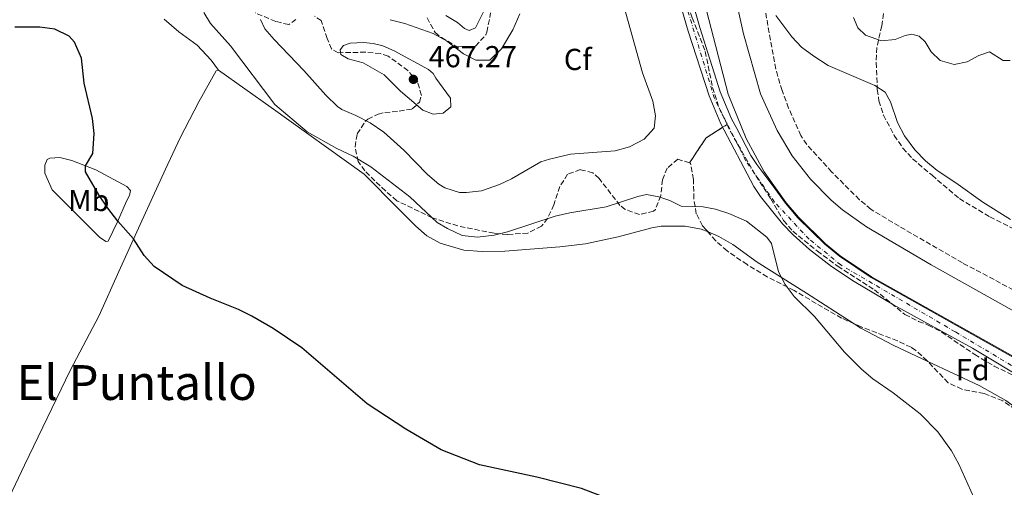
# Model space of a CAD drawing. Units: metres. Extents: x 645264 to 648728, y 4716073 to 4718459.
# Drawn here: x 647150 to 647475, y 4717226 to 4717380 of the extents above; entities that cross this region are included whole.
import ezdxf
from ezdxf.enums import TextEntityAlignment as Align

# ---------------------------------------------------------------- set-up
doc = ezdxf.new("R2010")
doc.units = ezdxf.units.M
doc.header["$MEASUREMENT"] = 0
doc.linetypes.add('DGN Style 3', pattern=[2.435890702152634, 1.739921930109024, -0.6959687720436097])
doc.linetypes.add('DGN Style 4', pattern=[2.7856150101045474, 1.391937544087219, -0.6959687720436097, 0.001739921930109024, -0.6959687720436097])
for name, color, linetype, lineweight in [('Acueducto', 4, 'Continuous', 13), ('Canal de obra', 4, 'Continuous', 13), ('Carretera', 9, 'Continuous', 0), ('Cota de punto acotado terreno', 7, 'Continuous', 0), ('Curva de nivel directora', 30, 'Continuous', 30), ('Curva de nivel intermedia', 30, 'Continuous', 0), ('Eje de carretera', 7, 'DGN Style 4', 0), ('Etiqueta de uso rústico', 92, 'Continuous', 0), ('Etiqueta de zona arbolada', 92, 'Continuous', 0), ('Linea de separación interior de zonas arboladas', 92, 'DGN Style 3', 0), ('Línea de asfalto', 7, 'Continuous', 13), ('Línea de cambio de uso (parcela vista)', 92, 'Continuous', 0), ('Punto acotado terreno (símbolo)', 7, 'Continuous', 0), ('Texto de Área (paraje) menor', 7, 'Continuous', 0), ('Zona arbolada', 92, 'DGN Style 3', 0)]:
    doc.layers.add(name, color=color, linetype=linetype, lineweight=lineweight)
doc.styles.add('Style-Arial', font='arial.ttf')

# ---------------------------------------------------------------- blocks, each defined once
blk = doc.blocks.new('5PATER')
at = {"layer": 'Acueducto', "linetype": 'Continuous', "lineweight": 0}
h = blk.add_hatch(color=51, dxfattribs=at)
edge = h.paths.add_edge_path()
edge.add_ellipse((0, 0), major_axis=(-0.1095731443231308, -0.1110710700762829), ratio=0.9994222409660317, start_angle=0, end_angle=360)

msp = doc.modelspace()

# ---------------------------------------------------------------- linework, layer by layer
at = {"layer": 'Canal de obra', "color": 4, "linetype": 'Continuous', "lineweight": 13}
for points in [[(647359.4900000002, 4717536.369999999, 457.1100000000006), (647353.0599999997, 4717513.609999999, 457.1100000000006), (647351.5800000001, 4717502.560000001, 457.1100000000006), (647351.4900000002, 4717491.41, 457.1100000000006), (647352.3399999999, 4717483.09, 457.1100000000006), (647373.7599999999, 4717395.880000001, 456.9199999999983), (647384.2000000002, 4717355.41, 456.8300000000018), (647390.1900000004, 4717340.710000001, 456.8300000000018), (647396.1299999999, 4717329.710000001, 456.7799999999989), (647399.8499999996, 4717324.449999999, 456.7599999999948), (647403.3499999996, 4717319.51, 456.7400000000052), (647407.4000000004, 4717314.75, 456.7200000000012), (647416.3399999999, 4717306.01, 456.6900000000023), (647421.1799999997, 4717302.060000001, 456.6699999999983), (647431.54, 4717295.060000001, 456.6499999999942), (647486.4600000001, 4717264.26, 456.6399999999995)], [(647492.7100000001, 4717275.77, 456.6399999999995), (647451.2199999997, 4717299.039999999, 456.6399999999995), (647429.8799999999, 4717311.539999999, 456.6699999999983), (647421.9400000004, 4717317.199999999, 456.6699999999983), (647418.2300000006, 4717320.359999999, 456.6699999999983), (647411.3799999999, 4717327.310000001, 456.6699999999983), (647405.3899999997, 4717335.01, 456.6699999999983), (647400.3399999999, 4717343.350000001, 456.6699999999983), (647394.8799999999, 4717355.550000001, 456.6699999999983), (647389.3099999997, 4717375.289999999, 456.8699999999953), (647382.54, 4717405.710000001, 456.9400000000023), (647361.8300000001, 4717488.82, 457.1000000000058), (647361.3899999997, 4717492.92, 457.1000000000058), (647361.29, 4717501.17, 457.1100000000006), (647362.6200000001, 4717511.4, 457.1100000000006), (647368.0800000001, 4717534.15, 457.1100000000006)], [(647382.54, 4717405.710000001, 456.9400000000023), (647389.3099999997, 4717375.289999999, 456.8699999999953), (647394.8799999999, 4717355.550000001, 456.6699999999983), (647400.3399999999, 4717343.350000001, 456.6699999999983), (647405.3899999997, 4717335.01, 456.6699999999983), (647411.3799999999, 4717327.310000001, 456.6699999999983), (647418.2300000006, 4717320.359999999, 456.6699999999983), (647421.9400000004, 4717317.199999999, 456.6699999999983), (647429.8799999999, 4717311.539999999, 456.6699999999983), (647451.2199999997, 4717299.039999999, 456.6399999999995), (647492.7100000001, 4717275.77, 456.6399999999995)], [(647486.4600000001, 4717264.26, 456.6399999999995), (647431.54, 4717295.060000001, 456.6499999999942), (647421.1799999997, 4717302.060000001, 456.6699999999983), (647416.3399999999, 4717306.01, 456.6900000000023), (647407.4000000004, 4717314.75, 456.7200000000012), (647403.3499999996, 4717319.51, 456.7400000000052), (647399.8499999996, 4717324.449999999, 456.7599999999948), (647396.1299999999, 4717329.710000001, 456.7799999999989), (647390.1900000004, 4717340.710000001, 456.8300000000018), (647384.2000000002, 4717355.41, 456.8300000000018), (647373.7599999999, 4717395.880000001, 456.9199999999983)]]:
    msp.add_polyline3d(points, dxfattribs=at)
at = {"layer": 'Carretera', "color": 9, "linetype": 'Continuous', "lineweight": 0}
for points in [[(647364.1800000004, 4717414.970000001, 458.3600000000006), (647374.7899999986, 4717377.37, 457.429999999993), (647381.6000000014, 4717356.199999998, 457.25), (647385.3099999997, 4717347.3, 457.2100000000065), (647387.0500000007, 4717344.01, 457.2100000000065), (647391.6499999985, 4717335.100000001, 457.1999999999971), (647393.649999999, 4717332.190000001, 457.1199999999953), (647399.6400000015, 4717324.3, 456.7599999999948), (647403.1399999997, 4717319.349999999, 456.7400000000052), (647407.2099999998, 4717314.57, 456.7200000000012), (647416.1700000007, 4717305.819999999, 456.6900000000023), (647421.0199999989, 4717301.850000001, 456.6699999999983), (647431.399999999, 4717294.840000001, 456.6499999999942), (647486.3199999996, 4717264.040000002, 456.6399999999995)], [(647483.3900000015, 4717260.409999999, 456.6499999999942), (647464.890000001, 4717271.560000001, 456.6499999999942), (647438.8099999987, 4717285.83, 456.7599999999948), (647425.8700000015, 4717293.550000001, 456.9700000000012), (647418.3599999989, 4717298.529999998, 457.0800000000018), (647411.0499999999, 4717304.149999999, 457.0899999999965), (647405.640000001, 4717308.949999999, 457.0200000000041), (647402.1600000006, 4717312.540000001, 457.0599999999977), (647394.8299999991, 4717321.550000001, 457.1699999999983), (647392.6499999977, 4717324.960000002, 457.2100000000065), (647381.7199999999, 4717345.599999999, 457.2100000000065), (647377.8700000008, 4717354.83, 457.25), (647371, 4717376.21, 457.429999999993), (647365.8000000009, 4717394.02, 457.8300000000018)]]:
    msp.add_polyline3d(points, dxfattribs=at)
at = {"layer": 'Curva de nivel directora', "color": 30, "linetype": 'Continuous', "lineweight": 30, "elevation": 450, "flags": 128}
for points in [[(647302.0399999997, 4717232.930000001), (647289.3599999994, 4717237.910000001), (647277.6899999996, 4717244.730000001), (647265.0000000005, 4717253.100000001), (647243.4099999988, 4717271.630000001), (647233.9099999992, 4717277.99), (647226.8999999996, 4717282.04), (647222.4000000001, 4717284.230000001), (647213.1100000008, 4717288.010000001), (647203.8599999994, 4717292.220000002), (647194.57, 4717298.5), (647191.2399999995, 4717302.109999999), (647187.8199999996, 4717307.61), (647182.5699999993, 4717313.430000001), (647179.3199999993, 4717317.78), (647176.3199999996, 4717322.15), (647171.9199999986, 4717329.710000002), (647171.9500000001, 4717331.699999999), (647174.3199999991, 4717335.789999999), (647174.7599999995, 4717342.400000001), (647174.2299999997, 4717347.380000001), (647171.4600000004, 4717359.060000002), (647170.6400000001, 4717367.240000002), (647168.2599999995, 4717372.609999999), (647166.5099999994, 4717374.57), (647161.7799999998, 4717376.91), (647156.82, 4717377.580000001), (647148.5199999985, 4717377.550000002)], [(647492.6499999993, 4717115.970000001), (647464.9699999987, 4717101.359999999), (647457.4400000006, 4717098.210000002), (647455.3699999986, 4717097.680000001), (647452.9199999989, 4717097.880000002), (647448.149999999, 4717099.380000001), (647430.2299999995, 4717111.310000001), (647400.5700000009, 4717136), (647393.1999999993, 4717143.369999999), (647386.2900000003, 4717152.04), (647379.8199999996, 4717162.109999999), (647374.8799999999, 4717171.630000001), (647372.9199999995, 4717177.600000001), (647369.7799999992, 4717194.45), (647367.9500000007, 4717200.99), (647365.6799999997, 4717205.440000001), (647362.1399999993, 4717209.460000002), (647357.1700000004, 4717214.02), (647353.1299999993, 4717216.960000001), (647347.6299999984, 4717220.100000001), (647341.77, 4717222.810000002), (647335.7399999995, 4717225.15), (647320.9999999985, 4717228.930000001), (647302.0399999997, 4717232.930000001)]]:
    msp.add_lwpolyline(points, dxfattribs=at)
at = {"layer": 'Curva de nivel intermedia', "color": 30, "linetype": 'Continuous', "lineweight": 0, "flags": 128}
for points, elevation in [([(647229.7699999996, 4717380.039999999), (647231.2000000001, 4717376.939999999), (647234.1900000008, 4717373.42), (647244.0600000012, 4717363.170000001), (647251.2699999998, 4717355.019999999), (647255.1000000008, 4717351.349999999), (647256.5500000014, 4717350.31), (647261.1700000016, 4717348.409999999), (647265.9000000014, 4717345.890000001), (647270.4100000019, 4717342.810000001), (647277.0999999995, 4717336.960000001), (647284.9200000004, 4717328.859999998), (647288.6599999999, 4717325.66), (647290.5599999998, 4717324.439999999), (647295.4200000013, 4717322.970000001), (647297.7700000005, 4717322.880000002), (647302.7300000003, 4717323.51), (647308.610000001, 4717325.55), (647312.6700000003, 4717327.48), (647322.2900000004, 4717333.029999999), (647325.1800000005, 4717333.970000001), (647332.1200000007, 4717335.619999999), (647346.8300000004, 4717336.739999999), (647351.6600000006, 4717338), (647356.4599999996, 4717340.57), (647359.7600000009, 4717344.119999998), (647360.17, 4717348.220000001), (647359.2699999993, 4717353.119999999), (647355.8899999997, 4717362.449999998), (647339.8299999998, 4717420.149999999)], 460.0000000000001), ([(647467.3400000002, 4717217.759999999), (647460.4, 4717233.250000001), (647458.0100000006, 4717237.63), (647453.4100000006, 4717243.83), (647447.5900000002, 4717249.810000001), (647438.75, 4717256.749999999), (647432.0199999999, 4717261.369999999), (647428.2200000001, 4717264.63), (647422.5700000018, 4717270.220000001), (647412.660000001, 4717281.989999998), (647405.98, 4717288.539999999), (647403.0000000006, 4717292.55), (647400.7899999999, 4717296.67), (647398.51, 4717306.039999999), (647397.0100000004, 4717308.189999999), (647390.2199999997, 4717313.449999999), (647384.4599999997, 4717316.039999999), (647380.0400000009, 4717317.369999999), (647375.9900000006, 4717318.179999999), (647368.7100000007, 4717318.38), (647364.9800000001, 4717320.279999999), (647361.3200000012, 4717321.529999999), (647357.2400000019, 4717322.220000001), (647354.3499999996, 4717321.649999999), (647343.8900000012, 4717318.23), (647331.8800000015, 4717316.24), (647327.010000001, 4717315.09), (647311.3600000005, 4717309.92), (647306.9300000002, 4717308.8), (647301.3500000013, 4717308.119999998), (647296.3700000013, 4717308.769999999), (647291.4699999995, 4717311.039999999), (647288.0200000006, 4717313.029999998), (647279.0000000016, 4717321.439999999), (647266.1400000004, 4717331.38), (647260.3400000001, 4717334.88), (647254.9700000011, 4717337.48), (647245.150000002, 4717342.989999999), (647234.4800000013, 4717351.939999999), (647219.7699999993, 4717371.4), (647213.1599999999, 4717378.740000002), (647210.9900000017, 4717382.34)], 455), ([(647315.3800000015, 4717381.970000001), (647313.03, 4717376.640000001), (647309.350000001, 4717370.34), (647305.4999999999, 4717366.609999998), (647300.8200000015, 4717366.680000001), (647296.7200000001, 4717368.77), (647291.1100000018, 4717373.019999999), (647286.7900000013, 4717375.48), (647277.3800000012, 4717378.77), (647272.5599999998, 4717379.999999999)], 460.0000000000001), ([(647477.5000000015, 4717314.029999998), (647468.2900000003, 4717319.720000001), (647459.4099999998, 4717326.16), (647453.1900000017, 4717330.239999999), (647449.3600000005, 4717333.42), (647445.8900000014, 4717337.019999999), (647442.3900000011, 4717341.599999999), (647440.1400000004, 4717346.060000001), (647437.8200000002, 4717352.88), (647436.0700000002, 4717356.009999999), (647432.6799999992, 4717358.269999999), (647417.2099999996, 4717364.909999999), (647412.4700000011, 4717367.999999999), (647408.4000000008, 4717370.899999999), (647405.2000000001, 4717374.310000001), (647399.9900000021, 4717381.419999998)], 460.0000000000001), ([(647477.4000000008, 4717366.539999999), (647474.9900000013, 4717366.53), (647470.5600000012, 4717369.38), (647466.9800000003, 4717368.130000001), (647463.1300000015, 4717366.109999999), (647458.8399999999, 4717365.17), (647454.230000001, 4717366.470000001), (647451.2500000015, 4717369.349999999), (647449.2599999999, 4717372.679999999), (647447.3200000019, 4717374.57), (647444.880000001, 4717375.17), (647442.6500000004, 4717374.730000001), (647439.310000001, 4717373.48), (647434.8000000005, 4717372.970000001), (647429.5700000002, 4717374.840000001), (647426.9900000007, 4717377.359999999), (647425.5700000015, 4717380.730000001)], 465.0000000000001), ([(647263.7700000011, 4717372.5), (647259.3400000011, 4717372.240000002), (647257.1200000015, 4717371.439999999), (647256.0500000007, 4717370.02), (647256.2600000009, 4717368.460000001), (647258.6400000014, 4717367.029999998), (647263.5800000011, 4717365.720000001), (647270.5599999994, 4717361.74), (647275.9400000017, 4717356.429999999), (647283.3899999993, 4717350.079999999), (647286.8000000003, 4717348.760000001), (647290.0099999999, 4717349.16), (647292.5700000015, 4717351.220000002), (647292.4300000007, 4717354.06), (647287.6300000016, 4717360.73), (647286.750000001, 4717362.180000001), (647285.1999999998, 4717363.499999999), (647273.8400000005, 4717369.720000001), (647270.1700000004, 4717371.329999999), (647266.9500000018, 4717372.16), (647263.7700000011, 4717372.5)], 465)]:
    msp.add_lwpolyline(points, dxfattribs=dict(at, elevation=elevation))
at = {"layer": 'Eje de carretera', "color": 7, "linetype": 'DGN Style 4', "lineweight": 0}
msp.add_polyline3d([(647492.6099999989, 4717256.91, 456.6300000000048), (647459.2199999976, 4717276.91, 456.6699999999983), (647421.4299999997, 4717298.980000001, 456.850000000006), (647410.94, 4717307.520000001, 456.8999999999942), (647399.4899999968, 4717319.760000001, 456.949999999997), (647389.9699999995, 4717333.540000001, 457.2100000000065), (647379.6799999987, 4717353.930000001, 457.2400000000054), (647369.219999998, 4717388.41, 457.7100000000065)], dxfattribs=at)
at = {"layer": 'Linea de separación interior de zonas arboladas', "color": 92, "linetype": 'DGN Style 3', "lineweight": 0, "extrusion": (-0.6731970298668613, 0.5453905440774782, 0.4993544967348432), "elevation": 2137209.710889716, "flags": 128}
msp.add_lwpolyline([(-4072915.207223235, -1231265.306910126), (-4072924.998296931, -1231267.222889215), (-4072932.860552765, -1231262.04051204)], dxfattribs=at)
at = {"layer": 'Línea de asfalto', "color": 7, "linetype": 'Continuous', "lineweight": 13}
for points in [[(647483.3900000011, 4717260.41, 456.6499999999942), (647464.8900000005, 4717271.560000001, 456.6499999999942), (647438.8099999982, 4717285.830000001, 456.7599999999947), (647425.8700000009, 4717293.550000002, 456.9700000000012), (647418.3599999985, 4717298.529999999, 457.0800000000019), (647411.0499999995, 4717304.15, 457.0899999999965), (647405.6400000004, 4717308.949999999, 457.020000000004), (647402.1600000003, 4717312.540000001, 457.0599999999978), (647394.8299999987, 4717321.550000002, 457.1699999999984), (647392.6499999972, 4717324.960000004, 457.2100000000065), (647381.7199999995, 4717345.600000001, 457.2100000000065), (647377.8700000005, 4717354.830000001, 457.2499999999999), (647370.9999999994, 4717376.210000001, 457.4299999999931), (647365.8000000004, 4717394.020000001, 457.8300000000019), (647360.3399999999, 4717413.960000001, 458.3600000000007), (647353.27, 4717441.990000002, 459.1399999999994), (647350.219999999, 4717451.510000002, 459.5200000000041), (647346.7899999979, 4717460.800000001, 459.679999999993), (647344.1999999996, 4717465.650000001, 459.7299999999959), (647334.8299999975, 4717479.100000001, 459.9100000000035), (647326.5100000005, 4717491.57, 460.3800000000047), (647311.3899999994, 4717511.7, 460.1000000000058), (647310.2499999995, 4717512.78, 460.1300000000048)], [(647315.300000001, 4717514.250000001, 460.1100000000007), (647329.7899999995, 4717495.110000002, 460.3800000000047), (647338.3599999992, 4717484.029999999, 459.9100000000035), (647348.0199999996, 4717470.250000001, 459.7299999999959), (647351.5399999977, 4717463.050000002, 459.679999999993), (647353.9699999974, 4717452.800000002, 459.5200000000041), (647357.0900000001, 4717443.08, 459.1399999999994), (647364.1799999999, 4717414.970000001, 458.3600000000007), (647374.7899999982, 4717377.370000001, 457.4299999999931), (647381.600000001, 4717356.199999999, 457.2499999999999), (647385.3099999991, 4717347.300000001, 457.2100000000065), (647387.0500000003, 4717344.010000001, 457.2100000000065), (647391.649999998, 4717335.100000001, 457.1999999999972), (647393.6499999985, 4717332.190000001, 457.1199999999955), (647399.6400000011, 4717324.300000001, 456.7599999999947), (647403.1399999993, 4717319.350000001, 456.7400000000052), (647407.2099999995, 4717314.570000002, 456.7200000000012), (647416.1700000003, 4717305.82, 456.6900000000023), (647421.0199999984, 4717301.850000001, 456.6699999999983), (647431.3999999985, 4717294.840000001, 456.6499999999942), (647486.3199999991, 4717264.040000003, 456.6399999999995)]]:
    msp.add_polyline3d(points, dxfattribs=at)
at = {"layer": 'Línea de cambio de uso (parcela vista)', "color": 92, "linetype": 'Continuous', "lineweight": 0}
for points in [[(647304.4800000006, 4717384.83, 457.9799999999959), (647300.79, 4717377.26, 458.2599999999948), (647298.6100000005, 4717376.460000001, 458.3500000000058), (647297.1200000001, 4717377.100000001, 458.3500000000058), (647294.7400000002, 4717379.02, 458.1699999999983), (647290.9299999997, 4717381.390000001, 458.1699999999983)], [(647197.9100000003, 4717380.180000001, 451.820000000007), (647202.7199999997, 4717376.02, 452.1000000000058), (647208.8099999997, 4717371.630000001, 452.3800000000047), (647213.3899999997, 4717366.65, 452.4799999999959), (647215.8499999996, 4717363.369999999, 452.8600000000006)], [(647138.7800000003, 4717204.100000001, 443.7100000000065), (647144.7400000002, 4717217.980000001, 444.6000000000058), (647151.79, 4717232.84, 445.6300000000047), (647166.9000000004, 4717264.119999999, 446.7899999999936), (647176.4699999997, 4717282.27, 447.6300000000047), (647182.9199999999, 4717296.810000001, 448.1900000000023), (647189.9800000006, 4717312.390000001, 450.8000000000029), (647198.3499999996, 4717330.66, 452.1100000000006), (647203.1600000003, 4717340.939999999, 452.3000000000029), (647209.3799999999, 4717352.869999999, 452.1999999999971), (647215.0199999996, 4717363.140000001, 452.7599999999948), (647215.8499999996, 4717363.369999999, 452.8600000000006)], [(647215.8499999996, 4717363.369999999, 452.8600000000006), (647233.2400000002, 4717350.949999999, 454.4400000000023), (647263.9800000006, 4717329, 454.1100000000006), (647275.4100000003, 4717317.4, 453.320000000007), (647281.0199999996, 4717311.859999999, 453.5500000000029), (647284.6399999997, 4717308.560000001, 453.6900000000023), (647289.0300000003, 4717306.180000001, 453.7899999999936), (647296.9000000004, 4717303.83, 454.0200000000041), (647302.9699999997, 4717303.460000001, 454.3000000000029), (647310.4400000004, 4717303.59, 454.3000000000029), (647328.6200000001, 4717304.960000001, 454.25), (647337.0999999996, 4717306.02, 454.070000000007), (647347.8799999999, 4717308.24, 453.929999999993), (647358.9800000006, 4717311.300000001, 454.070000000007), (647362.1200000001, 4717311.810000001, 454.2100000000065), (647369.9500000002, 4717311.76, 454.25), (647375.29, 4717310.800000001, 454.2100000000065), (647377.5396999996, 4717309.880200001, 454.2445000000008)], [(647178.6399999997, 4717306.74, 448.4799999999959), (647176.5099999999, 4717308.140000001, 448.4799999999959), (647160.9500000002, 4717323.810000001, 448.3800000000047), (647158.4699999997, 4717329.310000001, 448.4799999999959), (647158.5199999996, 4717331.99, 448.7599999999948), (647159.2999999998, 4717333.77, 448.6600000000035), (647160.1500000004, 4717334.26, 448.570000000007), (647163.3899999997, 4717334.460000001, 448.9400000000023), (647167.3700000001, 4717333.480000001, 449.4100000000035), (647175.3600000005, 4717330.369999999, 450.4400000000023), (647185.5800000001, 4717324.92, 450.9900000000052), (647186.75, 4717323.600000001, 451.0899999999965), (647186.3899999997, 4717321.970000001, 450.8999999999942), (647185.4199999999, 4717320.09, 450.8999999999942), (647182.4900000002, 4717313.210000001, 449.9700000000012), (647179.3499999996, 4717306.850000001, 448.570000000007), (647178.6399999997, 4717306.74, 448.4799999999959)], [(647377.5396999996, 4717309.880200001, 454.2445000000008), (647381.1600000003, 4717308.4, 454.3000000000029), (647385.75, 4717305.75, 454.4400000000023), (647393.7300000006, 4717299.92, 454.6699999999983), (647410.0499999998, 4717289.630000001, 455.4700000000012), (647425.8475000003, 4717279.5659, 455.2596000000049)], [(647425.8475000003, 4717279.5659, 455.2596000000049), (647428.0700000003, 4717278.15, 455.2299999999959), (647438.6500000004, 4717272.51, 455.0899999999965), (647450.1310999999, 4717267.1489, 455.3160999999964)], [(647450.1310999999, 4717267.1489, 455.3160999999964), (647467.0899999999, 4717259.230000001, 455.6499999999942), (647475.8700000001, 4717254.230000001, 455.8899999999995), (647484.2400000002, 4717248.220000001, 455.6100000000006), (647495.7000000002, 4717238.51, 455.6499999999942), (647502.4600000001, 4717230.41, 455.6100000000006), (647508.4900000002, 4717220.180000001, 455.6999999999971), (647515.8300000001, 4717200.75, 455.6100000000006), (647520.0700000003, 4717190.480000001, 455.5099999999948), (647526.8099999997, 4717177.850000001, 455.3300000000018), (647526.9789000005, 4717177.378000001, 455.3043000000035)]]:
    msp.add_polyline3d(points, dxfattribs=at)
at = {"layer": 'Zona arbolada', "color": 92, "linetype": 'DGN Style 3', "lineweight": 0}
for points in [[(647348.7300000006, 4717462.83, 464.0599999999977), (647355.79, 4717442.119999999, 464.0599999999977), (647358.4600000001, 4717434.050000001, 463.4100000000035), (647361.75, 4717420.91, 463.0399999999936), (647363.4400000004, 4717411.310000001, 463.0399999999936), (647369.4400000004, 4717389.220000001, 462.9400000000023), (647372.29, 4717380.65, 462.9400000000023), (647376.6399999997, 4717369.51, 462.9400000000023), (647379.0300000003, 4717357.58, 462.7299999999959), (647381.1699999999, 4717350.939999999, 462.7799999999989), (647383.8200000003, 4717345.4, 462.6000000000058)], [(647499.7199999997, 4717278.9, 466.429999999993), (647472.0099999999, 4717294.199999999, 466.0200000000041), (647461.5999999996, 4717299.65, 466.0200000000041), (647440.6600000003, 4717311.800000001, 466.0200000000041), (647431.3899999997, 4717317.359999999, 466.5800000000018), (647427.5499999998, 4717320.550000001, 466.5800000000018), (647418.3700000001, 4717329.74, 466.5800000000018), (647410.1500000004, 4717338.810000001, 466.5800000000018), (647408.2300000006, 4717341.699999999, 466.5800000000018), (647404.1699999999, 4717350.82, 467.1199999999953), (647401.9900000002, 4717356.609999999, 467.1399999999995), (647399.9000000004, 4717363.689999999, 467.1399999999995), (647394.4600000001, 4717394.24, 467.1399999999995)], [(647499.7199999997, 4717278.9, 466.429999999993), (647472.0099999999, 4717294.199999999, 466.0200000000041), (647461.5999999996, 4717299.65, 466.0200000000041), (647440.6600000003, 4717311.800000001, 466.0200000000041), (647431.3899999997, 4717317.359999999, 466.5800000000018), (647427.5499999998, 4717320.550000001, 466.5800000000018), (647418.3700000001, 4717329.74, 466.5800000000018), (647410.1500000004, 4717338.810000001, 466.5800000000018), (647408.2300000006, 4717341.699999999, 466.5800000000018), (647404.1699999999, 4717350.82, 467.1199999999953), (647401.9900000002, 4717356.609999999, 467.1399999999995), (647399.9000000004, 4717363.689999999, 467.1399999999995), (647394.4600000001, 4717394.24, 467.1399999999995)], [(647435.8399999999, 4717384.4, 470.1300000000047), (647434.9100000003, 4717377.99, 470.1300000000047), (647433.3099999997, 4717370.789999999, 469.570000000007), (647433.0700000003, 4717365.800000001, 469.3600000000006), (647433.4600000001, 4717356.939999999, 468.75), (647434, 4717353.230000001, 468.4499999999971), (647435.4800000006, 4717348.470000001, 468.25), (647439.0800000001, 4717341.76, 468.070000000007), (647441.9199999999, 4717337.57, 468.0899999999965), (647445.1399999997, 4717334.029999999, 468.070000000007), (647451.54, 4717328.609999999, 467.1399999999995), (647460.5700000003, 4717320.890000001, 466.6699999999983), (647470.6500000004, 4717314.890000001, 466.1499999999942), (647486.6900000004, 4717306.680000001, 465.6499999999942)], [(647435.8399999999, 4717384.4, 470.1300000000047), (647434.9100000003, 4717377.99, 470.1300000000047), (647433.3099999997, 4717370.789999999, 469.570000000007), (647433.0700000003, 4717365.800000001, 469.3600000000006), (647433.4600000001, 4717356.939999999, 468.75), (647434, 4717353.230000001, 468.4499999999971), (647435.4800000006, 4717348.470000001, 468.25)], [(647241.4400000004, 4717380.07, 460.7100000000065), (647239.04, 4717378.359999999, 460.6100000000006), (647234.7699999996, 4717379.430000001, 460.429999999993), (647227.9800000006, 4717382.27, 459.0299999999989)], [(647241.4400000004, 4717380.07, 460.7100000000065), (647239.04, 4717378.359999999, 460.6100000000006), (647234.7699999996, 4717379.430000001, 460.429999999993), (647227.9800000006, 4717382.27, 459.0299999999989)], [(647372.29, 4717380.65, 462.9400000000023), (647376.6399999997, 4717369.51, 462.9400000000023), (647379.0300000003, 4717357.58, 462.7299999999959), (647381.1699999999, 4717350.939999999, 462.7799999999989), (647383.8200000003, 4717345.4, 462.6000000000058), (647376.8600000005, 4717340.92, 458.1100000000006), (647371.4400000004, 4717332.710000001, 459.7700000000041), (647367.5800000001, 4717333.91, 459.7700000000041), (647364.0899999999, 4717330.980000001, 459.679999999993), (647362.4900000002, 4717327.140000001, 459.679999999993), (647361.9600000001, 4717321.92, 459.679999999993), (647360.1500000004, 4717317.33, 459.3399999999965), (647359.5700000003, 4717316.720000001, 459.3099999999977), (647354.9100000003, 4717315.680000001, 459.3099999999977), (647350.2100000001, 4717317.32, 459.6499999999942), (647348.4500000002, 4717318.67, 459.7700000000041), (647341.54, 4717327.57, 460.25), (647339.4800000006, 4717329.449999999, 460.429999999993), (647335.3499999996, 4717330.480000001, 460.8000000000029), (647331.1699999999, 4717328.970000001, 460.8899999999995), (647328.6200000001, 4717324.869999999, 460.9900000000052), (647326.6200000001, 4717318.859999999, 461.1699999999983), (647324.5700000003, 4717314.369999999, 461.1699999999983), (647322.54, 4717311.82, 461.1699999999983), (647318.0199999996, 4717309.539999999, 461.1699999999983), (647311.29, 4717309.050000001, 461.429999999993), (647306.8700000001, 4717309.439999999, 461.5500000000029), (647294.9000000004, 4717311.890000001, 461.820000000007), (647286.4600000001, 4717314.560000001, 461.8300000000018), (647274.7800000003, 4717320.199999999, 461.7299999999959), (647270.9800000006, 4717323.439999999, 461.7299999999959), (647264.1500000004, 4717330.039999999, 461.7299999999959), (647261.9900000002, 4717333.15, 462.1000000000058), (647260.9500000002, 4717338, 462.8899999999995), (647261.6900000004, 4717342.27, 463.1300000000047), (647264.3499999996, 4717346.470000001, 463.6699999999983), (647265.1399999997, 4717347.15, 463.8800000000047), (647268.5499999998, 4717348.84, 464.8999999999942), (647270.7800000003, 4717349.350000001, 465.4600000000065), (647275.5499999998, 4717349.77, 465.929999999993), (647279.8300000001, 4717350.52, 466.679999999993), (647282.2800000003, 4717352.76, 467.1399999999995), (647282.8600000005, 4717355.01, 467.6999999999971), (647281.6399999997, 4717359.34, 467.7899999999936), (647278.4199999999, 4717363.199999999, 467.75), (647271.8799999999, 4717367.960000001, 467.5200000000041), (647269.3399999999, 4717368.859999999, 467.3300000000018), (647264.3799999999, 4717369.25, 466.7599999999948), (647255.3899999997, 4717369.100000001, 465.8399999999965), (647253.2199999997, 4717370.350000001, 465.4600000000065), (647251.7300000006, 4717373.76, 464.6199999999953), (647249.7599999999, 4717379.689999999, 462.6600000000035), (647247.5800000001, 4717381.140000001, 461.7299999999959)], [(647371.4400000004, 4717332.710000001, 459.7700000000041), (647367.5800000001, 4717333.91, 459.7700000000041), (647364.0899999999, 4717330.980000001, 459.679999999993), (647362.4900000002, 4717327.140000001, 459.679999999993), (647361.9600000001, 4717321.92, 459.679999999993), (647360.1500000004, 4717317.33, 459.3399999999965), (647359.5700000003, 4717316.720000001, 459.3099999999977), (647354.9100000003, 4717315.680000001, 459.3099999999977), (647350.2100000001, 4717317.32, 459.6499999999942), (647348.4500000002, 4717318.67, 459.7700000000041), (647341.54, 4717327.57, 460.25), (647339.4800000006, 4717329.449999999, 460.429999999993), (647335.3499999996, 4717330.480000001, 460.8000000000029), (647331.1699999999, 4717328.970000001, 460.8899999999995), (647328.6200000001, 4717324.869999999, 460.9900000000052), (647326.6200000001, 4717318.859999999, 461.1699999999983), (647324.5700000003, 4717314.369999999, 461.1699999999983), (647322.54, 4717311.82, 461.1699999999983), (647318.0199999996, 4717309.539999999, 461.1699999999983), (647311.29, 4717309.050000001, 461.429999999993), (647306.8700000001, 4717309.439999999, 461.5500000000029), (647294.9000000004, 4717311.890000001, 461.820000000007), (647286.4600000001, 4717314.560000001, 461.8300000000018), (647274.7800000003, 4717320.199999999, 461.7299999999959), (647270.9800000006, 4717323.439999999, 461.7299999999959), (647264.1500000004, 4717330.039999999, 461.7299999999959), (647261.9900000002, 4717333.15, 462.1000000000058), (647260.9500000002, 4717338, 462.8899999999995), (647261.6900000004, 4717342.27, 463.1300000000047), (647264.3499999996, 4717346.470000001, 463.6699999999983), (647265.1399999997, 4717347.15, 463.8800000000047), (647268.5499999998, 4717348.84, 464.8999999999942), (647270.7800000003, 4717349.350000001, 465.4600000000065), (647275.5499999998, 4717349.77, 465.929999999993), (647279.8300000001, 4717350.52, 466.679999999993), (647282.2800000003, 4717352.76, 467.1399999999995), (647282.8600000005, 4717355.01, 467.6999999999971), (647281.6399999997, 4717359.34, 467.7899999999936), (647278.4199999999, 4717363.199999999, 467.75), (647271.8799999999, 4717367.960000001, 467.5200000000041), (647269.3399999999, 4717368.859999999, 467.3300000000018), (647264.3799999999, 4717369.25, 466.7599999999948), (647255.3899999997, 4717369.100000001, 465.8399999999965), (647253.2199999997, 4717370.350000001, 465.4600000000065), (647251.7300000006, 4717373.76, 464.6199999999953), (647249.7599999999, 4717379.689999999, 462.6600000000035), (647247.5800000001, 4717381.140000001, 461.7299999999959)], [(647284.75, 4717380.640000001, 461.4499999999971), (647287.3700000001, 4717375.720000001, 462.7599999999948), (647289.4500000002, 4717374.140000001, 463.320000000007), (647293.7400000002, 4717371.59, 463.8099999999977), (647294.5599999997, 4717371.17, 463.8800000000047), (647299.5999999996, 4717370.74, 464.25), (647300.7699999996, 4717371.279999999, 464.3399999999965), (647304.1900000004, 4717375, 464.7400000000052), (647304.5099999999, 4717375.930000001, 464.8099999999977), (647305.7400000002, 4717382.26, 464.6199999999953)], [(647284.75, 4717380.640000001, 461.4499999999971), (647287.3700000001, 4717375.720000001, 462.7599999999948), (647289.4500000002, 4717374.140000001, 463.320000000007), (647293.7400000002, 4717371.59, 463.8099999999977), (647294.5599999997, 4717371.17, 463.8800000000047), (647299.5999999996, 4717370.74, 464.25), (647300.7699999996, 4717371.279999999, 464.3399999999965), (647304.1900000004, 4717375, 464.7400000000052), (647304.5099999999, 4717375.930000001, 464.8099999999977), (647305.7400000002, 4717382.26, 464.6199999999953)], [(647435.4800000006, 4717348.470000001, 468.25), (647439.0800000001, 4717341.76, 468.070000000007), (647441.9199999999, 4717337.57, 468.0899999999965), (647445.1399999997, 4717334.029999999, 468.070000000007), (647451.54, 4717328.609999999, 467.1399999999995), (647460.5700000003, 4717320.890000001, 466.6699999999983), (647470.6500000004, 4717314.890000001, 466.1499999999942), (647486.6900000004, 4717306.680000001, 465.6499999999942), (647500.5, 4717298.42, 465.6499999999942), (647510.6699999999, 4717292.619999999, 466.0299999999989), (647517.2999999998, 4717288.02, 466.0200000000041), (647527.5499999998, 4717279.09, 466.3099999999977), (647530.79, 4717275.84, 466.3999999999942), (647531.6270000003, 4717274.692100001, 466.4478999999993)], [(647481.0999999996, 4717249.850000001, 458.4700000000012), (647474.9100000003, 4717254.130000001, 458.5599999999977), (647468.7599999999, 4717256.51, 458.8399999999965), (647461.3799999999, 4717257.949999999, 458.8399999999965), (647456.8499999996, 4717260.08, 458.9199999999983), (647449.9400000004, 4717267.350000001, 459.0299999999989), (647446.2300000006, 4717270.720000001, 459.0299999999989), (647444.6100000005, 4717271.789999999, 459.0299999999989), (647440.0800000001, 4717273.949999999, 459.0299999999989), (647428.2999999998, 4717278.480000001, 459.4900000000052), (647421.6600000003, 4717281.42, 459.4900000000052), (647406.0199999996, 4717290.51, 459.4900000000052), (647397.1100000005, 4717295.08, 459.3999999999942), (647390.4400000004, 4717299.109999999, 459.3999999999942), (647383.8200000003, 4717303.630000001, 459.3999999999942), (647380.1200000001, 4717306.970000001, 459.3999999999942), (647375.7400000002, 4717311.91, 459.429999999993), (647373.6699999999, 4717315.869999999, 459.4900000000052), (647372.8799999999, 4717320.810000001, 459.7200000000012), (647372.7100000001, 4717327.27, 459.7700000000041), (647371.7999999998, 4717332.600000001, 459.7700000000041), (647371.4400000004, 4717332.710000001, 459.7700000000041), (647376.8600000005, 4717340.92, 458.1100000000006), (647383.8200000003, 4717345.4, 462.6000000000058), (647384.9500000002, 4717343.029999999, 462.5200000000041), (647393.3200000003, 4717328.539999999, 462.4799999999959), (647398.2800000003, 4717320.84, 461.7299999999959), (647402.5099999999, 4717313.66, 461.5500000000029), (647405.5300000003, 4717310.130000001, 461.4499999999971), (647413.6699999999, 4717303.58, 460.7100000000065), (647420.4000000004, 4717298.539999999, 460.5200000000041), (647432.4800000006, 4717290.83, 460.1499999999942), (647442.5999999996, 4717282.600000001, 459.8699999999953), (647447.0599999997, 4717280.33, 459.8699999999953), (647450.2999999998, 4717279.15, 459.8699999999953), (647454.7300000006, 4717276.82, 459.8300000000018), (647465.6600000003, 4717269.390000001, 459.3099999999977), (647472.0800000001, 4717265.59, 459.3999999999942), (647479.9800000006, 4717261.810000001, 459.1199999999953)], [(647383.8200000003, 4717345.4, 462.6000000000058), (647384.9500000002, 4717343.029999999, 462.5200000000041), (647393.3200000003, 4717328.539999999, 462.4799999999959), (647398.2800000003, 4717320.84, 461.7299999999959), (647402.5099999999, 4717313.66, 461.5500000000029), (647405.5300000003, 4717310.130000001, 461.4499999999971), (647413.6699999999, 4717303.58, 460.7100000000065), (647420.4000000004, 4717298.539999999, 460.5200000000041), (647432.4800000006, 4717290.83, 460.1499999999942), (647442.5999999996, 4717282.600000001, 459.8699999999953), (647447.0599999997, 4717280.33, 459.8699999999953), (647450.2999999998, 4717279.15, 459.8699999999953), (647454.7300000006, 4717276.82, 459.8300000000018), (647465.6600000003, 4717269.390000001, 459.3099999999977), (647472.0800000001, 4717265.59, 459.3999999999942), (647479.9800000006, 4717261.810000001, 459.1199999999953)], [(647377.5396999996, 4717309.880200001, 459.4177000000054), (647375.7400000002, 4717311.91, 459.429999999993), (647373.6699999999, 4717315.869999999, 459.4900000000052), (647372.8799999999, 4717320.810000001, 459.7200000000012), (647372.7100000001, 4717327.27, 459.7700000000041), (647371.7999999998, 4717332.600000001, 459.7700000000041), (647371.4400000004, 4717332.710000001, 459.7700000000041)], [(647425.8475000003, 4717279.5659, 459.4900000000052), (647421.6600000003, 4717281.42, 459.4900000000052), (647406.0199999996, 4717290.51, 459.4900000000052), (647397.1100000005, 4717295.08, 459.3999999999942), (647390.4400000004, 4717299.109999999, 459.3999999999942), (647383.8200000003, 4717303.630000001, 459.3999999999942), (647380.1200000001, 4717306.970000001, 459.3999999999942), (647377.5396999996, 4717309.880200001, 459.4177000000054)], [(647450.1310999999, 4717267.1489, 459.0270000000019), (647449.9400000004, 4717267.350000001, 459.0299999999989), (647446.2300000006, 4717270.720000001, 459.0299999999989), (647444.6100000005, 4717271.789999999, 459.0299999999989), (647440.0800000001, 4717273.949999999, 459.0299999999989), (647428.2999999998, 4717278.480000001, 459.4900000000052), (647425.8475000003, 4717279.5659, 459.4900000000052)], [(647526.9789000005, 4717177.378000001, 458.2799999999989), (647523.6600000003, 4717181.58, 458.2799999999989), (647519.2000000002, 4717191.050000001, 458.2799999999989), (647513.0199999996, 4717202.550000001, 458.1900000000023), (647507.6399999997, 4717217.980000001, 458.2799999999989), (647505.6699999999, 4717222.57, 458.2799999999989), (647490.2199999997, 4717241.980000001, 458.3699999999953), (647481.0999999996, 4717249.850000001, 458.4700000000012), (647474.9100000003, 4717254.130000001, 458.5599999999977), (647468.7599999999, 4717256.51, 458.8399999999965), (647461.3799999999, 4717257.949999999, 458.8399999999965), (647456.8499999996, 4717260.08, 458.9199999999983), (647450.1310999999, 4717267.1489, 459.0270000000019)]]:
    msp.add_polyline3d(points, dxfattribs=at)

# ---------------------------------------------------------------- block references
at = {"layer": 'Punto acotado terreno (símbolo)', "color": 7, "linetype": 'Continuous', "lineweight": 0, "xscale": 10, "yscale": 10, "zscale": 10}
msp.add_blockref('5PATER', (647280.2100000009, 4717360.290000002, 467.2700000000041), dxfattribs=at)

# ---------------------------------------------------------------- texts
at = {"layer": 'Cota de punto acotado terreno', "color": 7, "linetype": 'Continuous', "lineweight": 0, "style": 'Style-Arial'}
msp.add_text('467.27', height=7.000000000000002, dxfattribs=at).set_placement((647285.2600000006, 4717364.290000002, 467.2700000000041))
at = {"layer": 'Etiqueta de uso rústico', "color": 92, "linetype": 'Continuous', "lineweight": 0, "style": 'Style-Arial'}
msp.add_text('Mb', height=7.000000000000002, dxfattribs=at).set_placement((647172.990246241, 4717320.28001, 449.2299999999959), align=Align.MIDDLE_CENTER)
at = {"layer": 'Etiqueta de zona arbolada', "color": 92, "linetype": 'Continuous', "lineweight": 0, "style": 'Style-Arial'}
for s, p in [('Cf', (647334.509496243, 4717366.880010001, 461.1699999999983)), ('Fd', (647464.9674413666, 4717264.400010001, 455.9100000000035))]:
    msp.add_text(s, height=7.000000000000002, dxfattribs=at).set_placement(p, align=Align.MIDDLE_CENTER)
at = {"layer": 'Texto de Área (paraje) menor', "color": 7, "linetype": 'Continuous', "lineweight": 0, "style": 'Style-Arial'}
msp.add_text('El Puntallo', height=11.5, dxfattribs=at).set_placement((647188.7914859321, 4717260.160010001, 446.6000000000058), align=Align.MIDDLE_CENTER)

doc.saveas('drawing.dxf')
